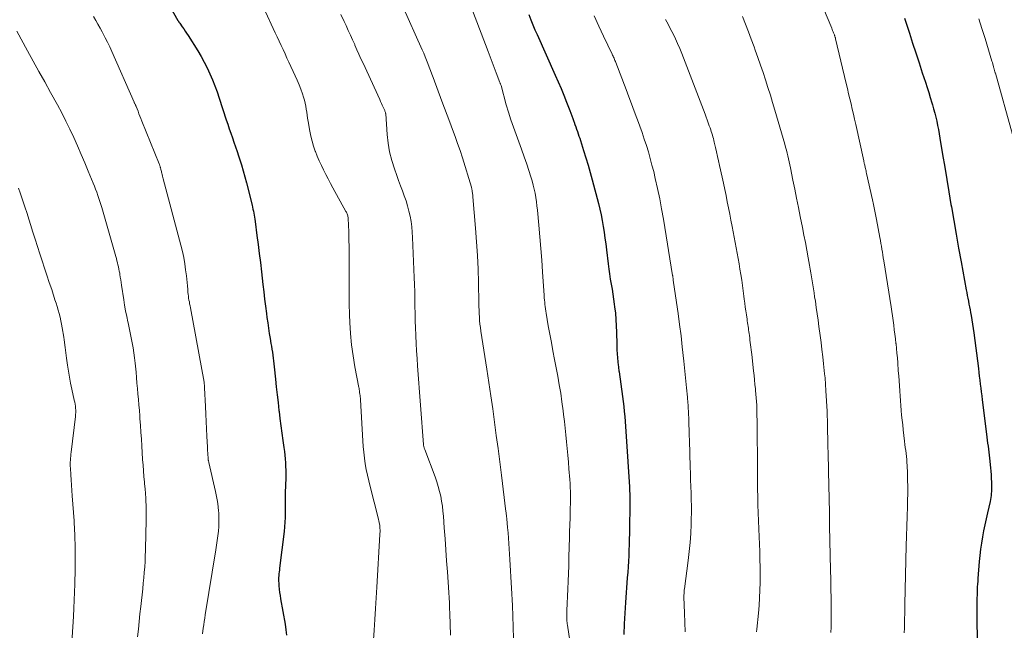
# Model space of a CAD drawing. Units: feet. Extents: x 1965000 to 1970025, y 535000 to 540000.
# Drawn here: x 1967122 to 1967279, y 535759 to 535857 of the extents above; entities that cross this region are included whole.
import ezdxf

# ---------------------------------------------------------------- set-up
doc = ezdxf.new("R2010")
doc.units = ezdxf.units.FT
doc.header["$LTSCALE"] = 100
doc.header["$MEASUREMENT"] = 0
doc.layers.add('CONTOUR INDEX', color=32, linetype='Continuous', lineweight=25)
doc.layers.add('CONTOUR INTERMEDIATE', color=40, linetype='Continuous', lineweight=15)

msp = doc.modelspace()

# ---------------------------------------------------------------- linework, layer by layer
at = {"layer": 'CONTOUR INDEX', "flags": 128}
for points, elevation in [([(1967139.67, 535870.12), (1967147.09, 535856.9), (1967147.13, 535856.85), (1967147.16, 535856.79), (1967147.19, 535856.73), (1967147.23, 535856.68), (1967147.26, 535856.62), (1967147.3, 535856.56), (1967147.34, 535856.51), (1967147.38, 535856.46), (1967147.78, 535855.88), (1967148.02, 535855.54), (1967148.25, 535855.19), (1967148.48, 535854.85), (1967148.71, 535854.5), (1967150.26, 535852.03), (1967150.8, 535851.14), (1967151.31, 535850.23), (1967151.78, 535849.3), (1967152.22, 535848.35), (1967152.63, 535847.39), (1967153.01, 535846.43), (1967153.37, 535845.45), (1967153.71, 535844.46), (1967154.83, 535841.01), (1967155.07, 535840.28), (1967155.31, 535839.55), (1967155.56, 535838.83), (1967155.82, 535838.1), (1967156.07, 535837.38), (1967156.32, 535836.65), (1967156.56, 535835.92), (1967156.81, 535835.19), (1967156.96, 535834.74), (1967157.26, 535833.78), (1967157.55, 535832.82), (1967157.82, 535831.85), (1967158.07, 535830.87), (1967158.96, 535827.33), (1967159.04, 535827), (1967159.11, 535826.68), (1967159.18, 535826.35), (1967159.24, 535826.03), (1967159.3, 535825.7), (1967159.35, 535825.37), (1967159.4, 535825.04), (1967159.45, 535824.71), (1967159.75, 535822.47), (1967159.94, 535821.01), (1967160.13, 535819.56), (1967160.3, 535818.11), (1967160.47, 535816.65), (1967160.7, 535814.59), (1967160.84, 535813.43), (1967160.98, 535812.26), (1967161.12, 535811.1), (1967161.27, 535809.94), (1967161.35, 535809.32), (1967161.47, 535808.47), (1967161.59, 535807.62), (1967161.73, 535806.77), (1967161.87, 535805.92), (1967161.99, 535805.16), (1967162.07, 535804.69), (1967162.15, 535804.22), (1967162.22, 535803.75), (1967162.29, 535803.28), (1967162.35, 535802.81), (1967162.41, 535802.34), (1967162.47, 535801.87), (1967162.52, 535801.4), (1967162.72, 535799.44), (1967162.85, 535798.19), (1967162.99, 535796.94), (1967163.13, 535795.68), (1967163.27, 535794.43), (1967163.29, 535794.27), (1967163.43, 535793.1), (1967163.57, 535791.93), (1967163.73, 535790.76), (1967163.9, 535789.59), (1967164.07, 535788.46), (1967164.15, 535787.86), (1967164.22, 535787.25), (1967164.27, 535786.65), (1967164.32, 535786.04), (1967164.35, 535785.44), (1967164.37, 535784.83), (1967164.37, 535784.22), (1967164.36, 535783.62), (1967164.27, 535781.19), (1967164.26, 535780.91), (1967164.26, 535780.64), (1967164.26, 535780.36), (1967164.27, 535780.09), (1967164.28, 535779.81), (1967164.28, 535779.54), (1967164.29, 535779.26), (1967164.29, 535778.99), (1967164.28, 535778.02), (1967164.26, 535777.27), (1967164.23, 535776.51), (1967164.17, 535775.76), (1967164.09, 535775.01), (1967163.37, 535769.13), (1967163.34, 535768.83), (1967163.31, 535768.53), (1967163.27, 535768.23), (1967163.24, 535767.93), (1967163.22, 535767.63), (1967163.21, 535767.34), (1967163.22, 535767.04), (1967163.23, 535766.74), (1967163.27, 535766.29), (1967163.32, 535765.77), (1967163.37, 535765.26), (1967163.45, 535764.74), (1967163.53, 535764.22), (1967164.25, 535760.15), (1967164.37, 535759.28), (1967164.47, 535758.4)], 920), ([(1967203.29, 535857.84), (1967203.61, 535857.03), (1967203.94, 535856.23), (1967204.28, 535855.43), (1967204.63, 535854.64), (1967207.54, 535848.15), (1967208.02, 535847.08), (1967208.48, 535846), (1967208.93, 535844.91), (1967209.36, 535843.81), (1967209.87, 535842.49), (1967210.04, 535842.06), (1967210.2, 535841.62), (1967210.36, 535841.18), (1967210.51, 535840.74), (1967210.56, 535840.6), (1967210.69, 535840.23), (1967210.82, 535839.86), (1967210.95, 535839.49), (1967211.08, 535839.13), (1967211.21, 535838.76), (1967211.33, 535838.39), (1967211.46, 535838.02), (1967211.58, 535837.65), (1967212.08, 535836.06), (1967212.44, 535834.89), (1967212.79, 535833.72), (1967213.12, 535832.54), (1967213.44, 535831.36), (1967214.44, 535827.58), (1967214.66, 535826.67), (1967214.87, 535825.75), (1967215.05, 535824.83), (1967215.21, 535823.9), (1967215.36, 535822.97), (1967215.49, 535822.04), (1967215.61, 535821.1), (1967215.73, 535820.17), (1967216, 535817.89), (1967216.1, 535817.08), (1967216.21, 535816.28), (1967216.34, 535815.47), (1967216.49, 535814.67), (1967216.63, 535813.87), (1967216.76, 535813.06), (1967216.88, 535812.26), (1967216.99, 535811.45), (1967217.05, 535811.03), (1967217.16, 535810.01), (1967217.25, 535808.99), (1967217.31, 535807.96), (1967217.34, 535806.94), (1967217.38, 535804.96), (1967217.39, 535804.63), (1967217.4, 535804.3), (1967217.41, 535803.97), (1967217.43, 535803.65), (1967217.45, 535803.32), (1967217.48, 535802.99), (1967217.5, 535802.67), (1967217.54, 535802.34), (1967217.57, 535802.03), (1967217.59, 535801.84), (1967217.61, 535801.66), (1967217.64, 535801.48), (1967217.66, 535801.3), (1967217.68, 535801.12), (1967217.71, 535800.94), (1967217.73, 535800.76), (1967217.76, 535800.58), (1967218.32, 535796.65), (1967218.42, 535795.85), (1967218.52, 535795.05), (1967218.6, 535794.24), (1967218.68, 535793.44), (1967218.75, 535792.64), (1967218.81, 535791.83), (1967218.86, 535791.03), (1967218.92, 535790.22), (1967219.41, 535782.18), (1967219.42, 535781.98), (1967219.43, 535781.78), (1967219.44, 535781.58), (1967219.45, 535781.38), (1967219.46, 535781.29), (1967219.47, 535781.14), (1967219.47, 535780.98), (1967219.48, 535780.82), (1967219.48, 535780.66), (1967219.49, 535780.51), (1967219.49, 535780.35), (1967219.49, 535780.19), (1967219.49, 535780.03), (1967219.42, 535774.67), (1967219.4, 535773.79), (1967219.38, 535772.9), (1967219.34, 535772.02), (1967219.3, 535771.14), (1967219.25, 535770.25), (1967219.19, 535769.37), (1967219.14, 535768.49), (1967219.08, 535767.6), (1967218.8, 535763.63), (1967218.69, 535761.93), (1967218.59, 535760.23), (1967218.5, 535758.53)], 900), ([(1967263.47, 535857.27), (1967264.26, 535854.87), (1967264.78, 535853.29), (1967265.3, 535851.7), (1967265.82, 535850.12), (1967266.33, 535848.54), (1967266.83, 535847.01), (1967267.1, 535846.19), (1967267.36, 535845.37), (1967267.61, 535844.55), (1967267.86, 535843.73), (1967267.96, 535843.38), (1967268.15, 535842.73), (1967268.33, 535842.07), (1967268.49, 535841.41), (1967268.65, 535840.75), (1967268.79, 535840.08), (1967268.92, 535839.41), (1967269.04, 535838.74), (1967269.16, 535838.07), (1967269.59, 535835.42), (1967269.92, 535833.42), (1967270.25, 535831.43), (1967270.58, 535829.43), (1967270.92, 535827.43), (1967270.99, 535827.03), (1967271.36, 535824.83), (1967271.75, 535822.64), (1967272.14, 535820.44), (1967272.53, 535818.25), (1967273.35, 535813.76), (1967273.44, 535813.3), (1967273.53, 535812.85), (1967273.62, 535812.39), (1967273.71, 535811.93), (1967273.8, 535811.47), (1967273.89, 535811.01), (1967273.98, 535810.55), (1967274.06, 535810.09), (1967274.15, 535809.63), (1967274.27, 535808.94), (1967274.38, 535808.24), (1967274.49, 535807.55), (1967274.58, 535806.85), (1967275.31, 535801.14), (1967275.39, 535800.51), (1967275.46, 535799.88), (1967275.54, 535799.25), (1967275.61, 535798.63), (1967275.69, 535798), (1967275.76, 535797.37), (1967275.84, 535796.74), (1967275.91, 535796.11), (1967276.59, 535790.59), (1967276.65, 535790.11), (1967276.72, 535789.63), (1967276.79, 535789.16), (1967276.86, 535788.68), (1967276.93, 535788.21), (1967277, 535787.73), (1967277.05, 535787.25), (1967277.1, 535786.77), (1967277.25, 535785.24), (1967277.3, 535784.67), (1967277.34, 535784.09), (1967277.37, 535783.51), (1967277.39, 535782.94), (1967277.4, 535782.45), (1967277.41, 535782.12), (1967277.41, 535781.78), (1967277.4, 535781.45), (1967277.38, 535781.12), (1967277.35, 535780.8), (1967277.31, 535780.47), (1967277.25, 535780.14), (1967277.18, 535779.82), (1967276.76, 535778.02), (1967276.54, 535777.06), (1967276.34, 535776.09), (1967276.14, 535775.11), (1967275.96, 535774.14), (1967275.8, 535773.16), (1967275.66, 535772.18), (1967275.55, 535771.19), (1967275.45, 535770.21), (1967275.23, 535767.48), (1967275.2, 535767.04), (1967275.17, 535766.6), (1967275.14, 535766.15), (1967275.12, 535765.71), (1967275.11, 535765.27), (1967275.1, 535764.82), (1967275.09, 535764.38), (1967275.09, 535763.94), (1967275.13, 535754.61)], 880)]:
    msp.add_lwpolyline(points, dxfattribs=dict(at, elevation=elevation))
at = {"layer": 'CONTOUR INTERMEDIATE', "flags": 128}
for points, elevation in [([(1967158.67, 535863.68), (1967162.35, 535855.62), (1967162.66, 535854.94), (1967162.97, 535854.26), (1967163.29, 535853.58), (1967163.61, 535852.91), (1967163.93, 535852.23), (1967164.25, 535851.56), (1967164.56, 535850.88), (1967164.88, 535850.2), (1967165.89, 535848.04), (1967166.2, 535847.33), (1967166.5, 535846.61), (1967166.78, 535845.89), (1967167.04, 535845.16), (1967167.22, 535844.62), (1967167.37, 535844.15), (1967167.49, 535843.67), (1967167.58, 535843.19), (1967167.65, 535842.7), (1967167.72, 535842.21), (1967167.78, 535841.72), (1967167.86, 535841.23), (1967167.94, 535840.74), (1967168.21, 535839.18), (1967168.38, 535838.36), (1967168.57, 535837.55), (1967168.82, 535836.76), (1967169.1, 535835.97), (1967169.12, 535835.93), (1967169.42, 535835.18), (1967169.74, 535834.43), (1967170.08, 535833.69), (1967170.43, 535832.96), (1967170.79, 535832.23), (1967171.17, 535831.51), (1967171.55, 535830.79), (1967171.93, 535830.08), (1967174, 535826.31), (1967174.07, 535826.18), (1967174.13, 535826.04), (1967174.19, 535825.9), (1967174.25, 535825.76), (1967174.29, 535825.61), (1967174.33, 535825.47), (1967174.35, 535825.32), (1967174.36, 535825.17), (1967174.45, 535823.04), (1967174.49, 535821.82), (1967174.51, 535820.6), (1967174.52, 535819.38), (1967174.52, 535818.16), (1967174.5, 535816.99), (1967174.5, 535815.18), (1967174.51, 535813.37), (1967174.54, 535811.57), (1967174.6, 535809.76), (1967174.64, 535808.51), (1967174.75, 535806.72), (1967174.91, 535804.95), (1967175.15, 535803.18), (1967175.45, 535801.42), (1967176.08, 535798.11), (1967176.1, 535798.01), (1967176.11, 535797.91), (1967176.13, 535797.81), (1967176.15, 535797.72), (1967176.16, 535797.62), (1967176.17, 535797.52), (1967176.19, 535797.42), (1967176.2, 535797.32), (1967176.25, 535796.97), (1967176.27, 535796.86), (1967176.28, 535796.76), (1967176.29, 535796.66), (1967176.31, 535796.55), (1967176.32, 535796.45), (1967176.33, 535796.34), (1967176.34, 535796.24), (1967176.35, 535796.13), (1967176.7, 535789.56), (1967176.76, 535788.63), (1967176.85, 535787.71), (1967176.97, 535786.79), (1967177.11, 535785.88), (1967177.27, 535784.96), (1967177.45, 535784.05), (1967177.66, 535783.15), (1967177.88, 535782.25), (1967179.17, 535777.2), (1967179.24, 535776.95), (1967179.29, 535776.7), (1967179.34, 535776.44), (1967179.38, 535776.19), (1967179.41, 535776.05), (1967179.43, 535775.86), (1967179.45, 535775.68), (1967179.46, 535775.49), (1967179.47, 535775.3), (1967179.47, 535775.12), (1967179.47, 535774.93), (1967179.46, 535774.74), (1967179.45, 535774.55), (1967178.94, 535766.1), (1967178.83, 535764.37), (1967178.73, 535762.65), (1967178.62, 535760.92), (1967178.51, 535759.19), (1967178.42, 535757.68)], 916), ([(1967249.15, 535862.05), (1967251.82, 535855.65), (1967251.89, 535855.47), (1967251.97, 535855.29), (1967252.05, 535855.1), (1967252.12, 535854.92), (1967252.26, 535854.59), (1967252.26, 535854.57), (1967252.27, 535854.55), (1967252.28, 535854.53), (1967252.29, 535854.51), (1967252.32, 535854.43), (1967252.32, 535854.41), (1967252.33, 535854.39), (1967252.34, 535854.37), (1967252.34, 535854.35), (1967252.37, 535854.25), (1967252.39, 535854.19), (1967252.41, 535854.12), (1967252.43, 535854.05), (1967252.44, 535853.99), (1967254.14, 535846.8), (1967254.33, 535845.99), (1967254.52, 535845.17), (1967254.71, 535844.35), (1967254.91, 535843.53), (1967255.1, 535842.71), (1967255.29, 535841.89), (1967255.47, 535841.07), (1967255.66, 535840.24), (1967256.95, 535834.42), (1967256.98, 535834.28), (1967257.01, 535834.15), (1967257.04, 535834.01), (1967257.07, 535833.87), (1967257.1, 535833.73), (1967257.13, 535833.59), (1967257.16, 535833.45), (1967257.19, 535833.32), (1967257.22, 535833.19), (1967257.27, 535832.99), (1967257.32, 535832.79), (1967257.36, 535832.59), (1967257.41, 535832.38), (1967258.35, 535828.19), (1967258.53, 535827.39), (1967258.7, 535826.6), (1967258.86, 535825.79), (1967259.01, 535824.99), (1967259.54, 535822.12), (1967259.62, 535821.65), (1967259.7, 535821.19), (1967259.78, 535820.73), (1967259.86, 535820.26), (1967259.93, 535819.8), (1967260.01, 535819.34), (1967260.08, 535818.87), (1967260.15, 535818.41), (1967261.33, 535811.02), (1967261.44, 535810.29), (1967261.55, 535809.55), (1967261.66, 535808.82), (1967261.76, 535808.09), (1967261.85, 535807.35), (1967261.94, 535806.62), (1967262.03, 535805.88), (1967262.11, 535805.15), (1967262.12, 535805.11), (1967262.19, 535804.35), (1967262.27, 535803.59), (1967262.34, 535802.83), (1967262.4, 535802.07), (1967262.49, 535800.78), (1967262.55, 535799.98), (1967262.61, 535799.18), (1967262.66, 535798.38), (1967262.71, 535797.57), (1967262.71, 535797.52), (1967262.76, 535796.74), (1967262.82, 535795.97), (1967262.88, 535795.19), (1967262.95, 535794.42), (1967263.02, 535793.64), (1967263.1, 535792.87), (1967263.19, 535792.09), (1967263.28, 535791.32), (1967263.5, 535789.47), (1967263.55, 535788.98), (1967263.61, 535788.5), (1967263.67, 535788.01), (1967263.73, 535787.52), (1967263.78, 535787.03), (1967263.83, 535786.54), (1967263.86, 535786.06), (1967263.89, 535785.57), (1967263.94, 535784.36), (1967263.98, 535783.27), (1967264, 535782.18), (1967264, 535781.08), (1967263.98, 535779.99), (1967263.95, 535779.02), (1967263.9, 535777.44), (1967263.85, 535775.86), (1967263.81, 535774.28), (1967263.77, 535772.7), (1967263.55, 535763.35), (1967263.53, 535762.58), (1967263.51, 535761.82), (1967263.5, 535761.05), (1967263.48, 535760.28), (1967263.46, 535759.52), (1967263.44, 535758.75)], 884), ([(1967193.56, 535860.36), (1967196.78, 535851.96), (1967197.11, 535851.1), (1967197.43, 535850.24), (1967197.76, 535849.39), (1967198.08, 535848.53), (1967198.68, 535846.94), (1967198.7, 535846.88), (1967198.73, 535846.81), (1967198.75, 535846.74), (1967198.78, 535846.68), (1967198.82, 535846.57), (1967198.86, 535846.47), (1967199.68, 535843.41), (1967200.03, 535842.2), (1967200.4, 535840.99), (1967200.82, 535839.8), (1967201.26, 535838.62), (1967201.71, 535837.44), (1967202.15, 535836.26), (1967202.56, 535835.07), (1967202.97, 535833.87), (1967203.64, 535831.84), (1967203.84, 535831.19), (1967204.02, 535830.53), (1967204.17, 535829.87), (1967204.3, 535829.21), (1967204.42, 535828.54), (1967204.52, 535827.87), (1967204.6, 535827.19), (1967204.67, 535826.52), (1967204.9, 535824.12), (1967205.07, 535822.25), (1967205.23, 535820.37), (1967205.37, 535818.49), (1967205.5, 535816.62), (1967205.75, 535812.82), (1967205.78, 535812.47), (1967205.81, 535812.11), (1967205.84, 535811.76), (1967205.87, 535811.4), (1967205.91, 535811.05), (1967205.95, 535810.7), (1967206.01, 535810.34), (1967206.06, 535809.99), (1967206.42, 535807.99), (1967206.67, 535806.64), (1967206.92, 535805.29), (1967207.17, 535803.94), (1967207.42, 535802.59), (1967207.93, 535799.93), (1967208.18, 535798.54), (1967208.41, 535797.16), (1967208.61, 535795.77), (1967208.8, 535794.37), (1967208.87, 535793.75), (1967209, 535792.66), (1967209.13, 535791.58), (1967209.24, 535790.5), (1967209.35, 535789.41), (1967209.46, 535788.33), (1967209.56, 535787.24), (1967209.65, 535786.15), (1967209.73, 535785.07), (1967209.87, 535783.34), (1967209.91, 535782.7), (1967209.94, 535782.05), (1967209.96, 535781.4), (1967209.97, 535780.75), (1967209.97, 535780.1), (1967209.96, 535779.45), (1967209.95, 535778.81), (1967209.93, 535778.16), (1967209.9, 535777.21), (1967209.86, 535776.09), (1967209.83, 535774.96), (1967209.8, 535773.84), (1967209.77, 535772.72), (1967209.72, 535770.76), (1967209.69, 535769.51), (1967209.65, 535768.27), (1967209.6, 535767.03), (1967209.55, 535765.78), (1967209.39, 535762.33), (1967209.38, 535762.02), (1967209.37, 535761.7), (1967209.38, 535761.39), (1967209.39, 535761.07), (1967209.4, 535760.88), (1967209.41, 535760.66), (1967209.43, 535760.45), (1967209.45, 535760.23), (1967209.48, 535760.02), (1967209.88, 535757.48)], 904), ([(1967173.17, 535857.86), (1967173.7, 535856.76), (1967174.02, 535856.08), (1967174.37, 535855.32), (1967174.72, 535854.56), (1967175.07, 535853.79), (1967175.41, 535853.03), (1967175.45, 535852.94), (1967175.77, 535852.22), (1967176.09, 535851.49), (1967176.41, 535850.77), (1967176.74, 535850.06), (1967179.43, 535844.22), (1967179.56, 535843.92), (1967179.7, 535843.62), (1967179.83, 535843.33), (1967179.96, 535843.03), (1967180.21, 535842.47), (1967180.22, 535842.45), (1967180.23, 535842.43), (1967180.24, 535842.41), (1967180.25, 535842.38), (1967180.29, 535842.28), (1967180.33, 535842.17), (1967180.36, 535842.02), (1967180.36, 535842), (1967180.37, 535841.98), (1967180.37, 535841.96), (1967180.37, 535841.94), (1967180.61, 535838.65), (1967180.77, 535837.24), (1967181, 535835.84), (1967181.35, 535834.47), (1967181.78, 535833.12), (1967182.16, 535832.04), (1967182.45, 535831.24), (1967182.75, 535830.43), (1967183.04, 535829.62), (1967183.35, 535828.82), (1967183.63, 535828.01), (1967183.89, 535827.19), (1967184.1, 535826.36), (1967184.29, 535825.53), (1967184.43, 535824.67), (1967184.56, 535823.82), (1967184.64, 535822.97), (1967184.69, 535822.11), (1967184.95, 535815.72), (1967184.99, 535814.57), (1967185.03, 535813.41), (1967185.05, 535812.26), (1967185.06, 535811.1), (1967185.08, 535809.95), (1967185.1, 535808.79), (1967185.14, 535807.64), (1967185.19, 535806.48), (1967185.19, 535806.37), (1967185.26, 535805.16), (1967185.33, 535803.95), (1967185.41, 535802.74), (1967185.49, 535801.54), (1967186.42, 535788.98), (1967186.43, 535788.88), (1967186.45, 535788.77), (1967186.47, 535788.67), (1967186.49, 535788.57), (1967186.52, 535788.47), (1967186.55, 535788.37), (1967186.59, 535788.26), (1967186.62, 535788.17), (1967188.29, 535783.75), (1967188.56, 535782.99), (1967188.8, 535782.23), (1967189, 535781.45), (1967189.18, 535780.67), (1967189.32, 535779.88), (1967189.45, 535779.09), (1967189.54, 535778.29), (1967189.62, 535777.49), (1967189.76, 535775.58), (1967189.88, 535773.82), (1967190.01, 535772.06), (1967190.13, 535770.3), (1967190.25, 535768.54), (1967190.47, 535765.26), (1967190.52, 535764.41), (1967190.57, 535763.56), (1967190.61, 535762.71), (1967190.65, 535761.85), (1967190.77, 535758.38)], 912), ([(1967183.09, 535859.27), (1967186.23, 535852.2), (1967186.47, 535851.65), (1967186.7, 535851.1), (1967186.93, 535850.55), (1967187.15, 535849.99), (1967187.36, 535849.44), (1967187.57, 535848.88), (1967187.78, 535848.32), (1967187.99, 535847.76), (1967189.38, 535843.97), (1967189.8, 535842.84), (1967190.22, 535841.71), (1967190.65, 535840.59), (1967191.08, 535839.46), (1967191.5, 535838.33), (1967191.9, 535837.2), (1967192.29, 535836.06), (1967192.65, 535834.91), (1967194.11, 535830.17), (1967194.13, 535830.08), (1967194.16, 535829.99), (1967194.18, 535829.9), (1967194.19, 535829.81), (1967194.21, 535829.72), (1967194.22, 535829.63), (1967194.24, 535829.54), (1967194.25, 535829.44), (1967194.27, 535829.3), (1967194.29, 535829.13), (1967194.31, 535828.96), (1967194.32, 535828.8), (1967194.34, 535828.63), (1967194.77, 535823.64), (1967194.94, 535821.46), (1967195.08, 535819.27), (1967195.17, 535817.08), (1967195.23, 535814.89), (1967195.29, 535811.63), (1967195.3, 535811.07), (1967195.32, 535810.5), (1967195.34, 535809.94), (1967195.38, 535809.38), (1967195.42, 535808.81), (1967195.47, 535808.25), (1967195.54, 535807.69), (1967195.62, 535807.14), (1967196.56, 535801.02), (1967196.88, 535798.9), (1967197.2, 535796.78), (1967197.51, 535794.66), (1967197.8, 535792.54), (1967198.09, 535790.42), (1967198.38, 535788.29), (1967198.65, 535786.17), (1967198.92, 535784.04), (1967199.63, 535778.23), (1967199.65, 535778.08), (1967199.67, 535777.93), (1967199.69, 535777.78), (1967199.71, 535777.63), (1967199.72, 535777.48), (1967199.74, 535777.33), (1967199.76, 535777.18), (1967199.77, 535777.03), (1967199.91, 535775.64), (1967199.98, 535774.8), (1967200.05, 535773.95), (1967200.11, 535773.1), (1967200.17, 535772.26), (1967200.27, 535770.53), (1967200.32, 535769.61), (1967200.38, 535768.69), (1967200.43, 535767.77), (1967200.49, 535766.85), (1967200.55, 535765.93), (1967200.6, 535765.01), (1967200.64, 535764.09), (1967200.68, 535763.17), (1967200.8, 535759.72), (1967200.84, 535757.82)], 908), ([(1967133.58, 535857.53), (1967133.93, 535856.91), (1967134.27, 535856.3), (1967134.61, 535855.68), (1967134.95, 535855.06), (1967135.06, 535854.87), (1967135.44, 535854.14), (1967135.81, 535853.42), (1967136.16, 535852.68), (1967136.49, 535851.94), (1967140.07, 535843.79), (1967140.08, 535843.77), (1967140.09, 535843.75), (1967140.1, 535843.73), (1967140.11, 535843.71), (1967140.15, 535843.64), (1967140.16, 535843.62), (1967140.17, 535843.6), (1967140.18, 535843.58), (1967140.19, 535843.56), (1967140.26, 535843.44), (1967140.27, 535843.42), (1967140.27, 535843.41), (1967140.28, 535843.39), (1967140.29, 535843.37), (1967140.32, 535843.31), (1967140.33, 535843.29), (1967140.33, 535843.28), (1967140.34, 535843.26), (1967140.35, 535843.24), (1967140.37, 535843.17), (1967140.38, 535843.15), (1967140.39, 535843.13), (1967140.39, 535843.12), (1967140.4, 535843.1), (1967140.7, 535842.35), (1967140.85, 535841.96), (1967141.01, 535841.57), (1967141.16, 535841.18), (1967141.32, 535840.79), (1967144.09, 535833.94), (1967144.13, 535833.85), (1967144.16, 535833.77), (1967144.19, 535833.68), (1967144.22, 535833.59), (1967144.25, 535833.51), (1967144.27, 535833.42), (1967144.3, 535833.33), (1967144.32, 535833.24), (1967144.34, 535833.14), (1967144.38, 535833.01), (1967144.41, 535832.87), (1967144.44, 535832.73), (1967144.48, 535832.59), (1967144.52, 535832.42), (1967144.57, 535832.2), (1967144.63, 535831.98), (1967144.69, 535831.75), (1967144.75, 535831.53), (1967147.58, 535820.88), (1967147.82, 535819.9), (1967148.03, 535818.91), (1967148.2, 535817.92), (1967148.33, 535816.92), (1967148.44, 535816), (1967148.5, 535815.45), (1967148.55, 535814.91), (1967148.61, 535814.36), (1967148.66, 535813.81), (1967148.7, 535813.34), (1967148.73, 535813.03), (1967148.77, 535812.72), (1967148.81, 535812.41), (1967148.86, 535812.1), (1967148.92, 535811.8), (1967148.97, 535811.49), (1967149.03, 535811.18), (1967149.09, 535810.87), (1967151.27, 535798.94), (1967151.29, 535798.83), (1967151.31, 535798.72), (1967151.32, 535798.61), (1967151.34, 535798.5), (1967151.35, 535798.38), (1967151.36, 535798.27), (1967151.37, 535798.16), (1967151.37, 535798.05), (1967151.5, 535795.02), (1967151.55, 535793.83), (1967151.6, 535792.65), (1967151.66, 535791.47), (1967151.72, 535790.28), (1967151.81, 535788.54), (1967151.83, 535788.23), (1967151.85, 535787.92), (1967151.87, 535787.61), (1967151.89, 535787.3), (1967151.91, 535786.89), (1967151.92, 535786.78), (1967151.93, 535786.68), (1967151.94, 535786.58), (1967151.96, 535786.47), (1967151.98, 535786.37), (1967152, 535786.27), (1967152.02, 535786.16), (1967152.04, 535786.06), (1967153.11, 535781.43), (1967153.28, 535780.63), (1967153.42, 535779.83), (1967153.53, 535779.02), (1967153.61, 535778.21), (1967153.62, 535778.09), (1967153.65, 535777.33), (1967153.66, 535776.58), (1967153.63, 535775.83), (1967153.57, 535775.08), (1967153.49, 535774.33), (1967153.39, 535773.58), (1967153.29, 535772.83), (1967153.17, 535772.08), (1967151.48, 535761.64), (1967151.4, 535761.11), (1967151.32, 535760.58), (1967151.24, 535760.05), (1967151.16, 535759.53), (1967151.04, 535758.64)], 924), ([(1967213.76, 535857.63), (1967214.49, 535856.01), (1967215.25, 535854.39), (1967216.63, 535851.53), (1967216.71, 535851.36), (1967216.79, 535851.18), (1967216.87, 535851.01), (1967216.95, 535850.84), (1967217.02, 535850.67), (1967217.1, 535850.5), (1967217.17, 535850.32), (1967217.24, 535850.15), (1967218.89, 535845.84), (1967219.33, 535844.69), (1967219.76, 535843.54), (1967220.19, 535842.39), (1967220.62, 535841.24), (1967220.72, 535840.97), (1967221.09, 535839.95), (1967221.45, 535838.93), (1967221.8, 535837.9), (1967222.13, 535836.87), (1967222.45, 535835.83), (1967222.76, 535834.79), (1967223.03, 535833.74), (1967223.3, 535832.69), (1967223.56, 535831.58), (1967223.93, 535829.96), (1967224.27, 535828.34), (1967224.58, 535826.72), (1967224.86, 535825.08), (1967226.34, 535816.03), (1967226.35, 535815.97), (1967226.36, 535815.9), (1967226.37, 535815.83), (1967226.38, 535815.77), (1967226.39, 535815.7), (1967226.4, 535815.63), (1967226.41, 535815.56), (1967226.41, 535815.5), (1967226.43, 535815.38), (1967226.44, 535815.28), (1967226.97, 535811.71), (1967227.22, 535809.93), (1967227.46, 535808.16), (1967227.68, 535806.38), (1967227.88, 535804.6), (1967228.13, 535802.31), (1967228.25, 535801.24), (1967228.36, 535800.18), (1967228.46, 535799.12), (1967228.56, 535798.05), (1967228.71, 535796.55), (1967228.73, 535796.24), (1967228.76, 535795.92), (1967228.79, 535795.61), (1967228.81, 535795.3), (1967228.83, 535794.99), (1967228.85, 535794.67), (1967228.87, 535794.36), (1967228.88, 535794.05), (1967228.92, 535792.98), (1967228.95, 535792.13), (1967228.98, 535791.28), (1967229, 535790.43), (1967229.03, 535789.58), (1967229.15, 535785.37), (1967229.18, 535784.33), (1967229.22, 535783.28), (1967229.26, 535782.23), (1967229.3, 535781.18), (1967229.33, 535780.14), (1967229.35, 535779.09), (1967229.35, 535778.04), (1967229.33, 535776.99), (1967229.31, 535776.17), (1967229.24, 535774.71), (1967229.15, 535773.25), (1967229.01, 535771.8), (1967228.84, 535770.35), (1967228.23, 535765.83), (1967228.21, 535765.67), (1967228.2, 535765.51), (1967228.18, 535765.34), (1967228.17, 535765.18), (1967228.16, 535765.01), (1967228.15, 535764.85), (1967228.15, 535764.7), (1967228.15, 535764.54), (1967228.25, 535761.91), (1967228.3, 535760.43), (1967228.34, 535758.96)], 896), ([(1967225.19, 535857.06), (1967225.6, 535856.3), (1967226, 535855.53), (1967226.4, 535854.76), (1967226.78, 535853.98), (1967227.14, 535853.2), (1967227.48, 535852.4), (1967227.81, 535851.6), (1967231.54, 535841.88), (1967231.71, 535841.42), (1967231.88, 535840.97), (1967232.05, 535840.51), (1967232.21, 535840.04), (1967232.34, 535839.68), (1967232.44, 535839.4), (1967232.53, 535839.12), (1967232.62, 535838.83), (1967232.7, 535838.55), (1967232.78, 535838.26), (1967232.86, 535837.97), (1967232.93, 535837.69), (1967233, 535837.4), (1967233.19, 535836.55), (1967233.36, 535835.83), (1967233.52, 535835.11), (1967233.68, 535834.4), (1967233.84, 535833.68), (1967234.26, 535831.81), (1967234.47, 535830.83), (1967234.68, 535829.84), (1967234.89, 535828.85), (1967235.09, 535827.86), (1967235.29, 535826.87), (1967235.48, 535825.87), (1967235.67, 535824.88), (1967235.86, 535823.89), (1967236.66, 535819.64), (1967236.82, 535818.78), (1967236.98, 535817.92), (1967237.12, 535817.05), (1967237.26, 535816.18), (1967237.4, 535815.31), (1967237.52, 535814.45), (1967237.64, 535813.58), (1967237.75, 535812.71), (1967237.81, 535812.23), (1967237.89, 535811.6), (1967237.98, 535810.97), (1967238.06, 535810.35), (1967238.15, 535809.72), (1967238.25, 535809.03), (1967238.29, 535808.75), (1967238.34, 535808.46), (1967238.38, 535808.18), (1967238.43, 535807.89), (1967238.47, 535807.61), (1967238.51, 535807.32), (1967238.55, 535807.03), (1967238.59, 535806.75), (1967238.63, 535806.45), (1967238.68, 535806.07), (1967238.73, 535805.69), (1967238.78, 535805.3), (1967238.82, 535804.92), (1967238.87, 535804.53), (1967238.91, 535804.15), (1967238.96, 535803.76), (1967239, 535803.38), (1967239.3, 535800.74), (1967239.38, 535800.02), (1967239.46, 535799.3), (1967239.53, 535798.59), (1967239.6, 535797.87), (1967239.63, 535797.6), (1967239.68, 535797.01), (1967239.73, 535796.43), (1967239.76, 535795.84), (1967239.8, 535795.25), (1967239.82, 535794.67), (1967239.84, 535794.08), (1967239.85, 535793.49), (1967239.86, 535792.91), (1967239.92, 535784.37), (1967239.94, 535783.09), (1967239.95, 535781.82), (1967239.98, 535780.55), (1967240, 535779.27), (1967240.04, 535778), (1967240.08, 535776.73), (1967240.12, 535775.45), (1967240.18, 535774.18), (1967240.28, 535771.79), (1967240.32, 535770.55), (1967240.35, 535769.32), (1967240.36, 535768.09), (1967240.36, 535766.85), (1967240.33, 535765.62), (1967240.27, 535764.38), (1967240.18, 535763.15), (1967240.07, 535761.92), (1967239.81, 535759.39), (1967239.75, 535758.91)], 892), ([(1967237.53, 535857.53), (1967238, 535856.32), (1967238.47, 535855.11), (1967238.93, 535853.89), (1967239.38, 535852.66), (1967239.56, 535852.15), (1967239.99, 535850.96), (1967240.41, 535849.76), (1967240.82, 535848.57), (1967241.22, 535847.37), (1967241.61, 535846.17), (1967241.99, 535844.96), (1967242.36, 535843.75), (1967242.72, 535842.54), (1967244.31, 535837.06), (1967244.44, 535836.59), (1967244.57, 535836.13), (1967244.69, 535835.66), (1967244.8, 535835.19), (1967244.91, 535834.72), (1967245.01, 535834.24), (1967245.11, 535833.77), (1967245.21, 535833.3), (1967245.61, 535831.33), (1967245.9, 535829.88), (1967246.19, 535828.42), (1967246.49, 535826.96), (1967246.78, 535825.51), (1967247.13, 535823.73), (1967247.37, 535822.52), (1967247.61, 535821.3), (1967247.83, 535820.09), (1967248.05, 535818.87), (1967248.26, 535817.7), (1967248.37, 535817.07), (1967248.48, 535816.44), (1967248.58, 535815.8), (1967248.69, 535815.17), (1967248.79, 535814.53), (1967248.89, 535813.9), (1967248.99, 535813.26), (1967249.08, 535812.63), (1967249.2, 535811.9), (1967249.34, 535810.9), (1967249.49, 535809.89), (1967249.63, 535808.89), (1967249.77, 535807.89), (1967249.96, 535806.45), (1967250.11, 535805.31), (1967250.25, 535804.17), (1967250.38, 535803.03), (1967250.51, 535801.9), (1967250.68, 535800.29), (1967250.72, 535799.96), (1967250.75, 535799.62), (1967250.78, 535799.28), (1967250.81, 535798.94), (1967250.83, 535798.6), (1967250.85, 535798.26), (1967250.87, 535797.92), (1967250.89, 535797.58), (1967251.07, 535794.31), (1967251.09, 535793.86), (1967251.11, 535793.4), (1967251.12, 535792.94), (1967251.14, 535792.49), (1967251.15, 535792.03), (1967251.16, 535791.57), (1967251.16, 535791.12), (1967251.17, 535790.66), (1967251.18, 535790.31), (1967251.19, 535789.67), (1967251.2, 535789.04), (1967251.21, 535788.41), (1967251.23, 535787.77), (1967251.3, 535784.64), (1967251.35, 535782.44), (1967251.4, 535780.25), (1967251.45, 535778.05), (1967251.49, 535775.85), (1967251.64, 535768.87), (1967251.67, 535767.34), (1967251.7, 535765.81), (1967251.72, 535764.28), (1967251.73, 535762.75), (1967251.74, 535761.41), (1967251.74, 535760.55), (1967251.73, 535759.69), (1967251.7, 535758.84)], 888), ([(1967275.4, 535857.17), (1967275.89, 535855.61), (1967276.38, 535854.04), (1967277.48, 535850.37), (1967277.55, 535850.15), (1967277.61, 535849.93), (1967277.67, 535849.72), (1967277.73, 535849.5), (1967277.8, 535849.27), (1967277.82, 535849.17), (1967277.85, 535849.07), (1967277.88, 535848.96), (1967277.91, 535848.86), (1967277.94, 535848.75), (1967277.97, 535848.65), (1967278, 535848.54), (1967278.03, 535848.44), (1967280.76, 535838.61)], 876), ([(1967121.3, 535855.17), (1967123, 535852.06), (1967123.91, 535850.39), (1967124.83, 535848.72), (1967125.75, 535847.06), (1967126.67, 535845.39), (1967127.79, 535843.38), (1967128.48, 535842.09), (1967129.16, 535840.79), (1967129.8, 535839.47), (1967130.41, 535838.14), (1967131.01, 535836.8), (1967131.59, 535835.45), (1967132.16, 535834.1), (1967132.72, 535832.75), (1967133.52, 535830.81), (1967133.71, 535830.33), (1967133.9, 535829.85), (1967134.08, 535829.37), (1967134.26, 535828.88), (1967134.44, 535828.4), (1967134.6, 535827.91), (1967134.75, 535827.41), (1967134.9, 535826.92), (1967137.14, 535819.08), (1967137.23, 535818.74), (1967137.32, 535818.41), (1967137.41, 535818.08), (1967137.49, 535817.75), (1967137.56, 535817.41), (1967137.64, 535817.08), (1967137.7, 535816.74), (1967137.76, 535816.41), (1967137.79, 535816.21), (1967137.86, 535815.78), (1967137.93, 535815.34), (1967137.99, 535814.91), (1967138.06, 535814.47), (1967138.42, 535812.15), (1967138.56, 535811.26), (1967138.72, 535810.38), (1967138.9, 535809.49), (1967139.08, 535808.61), (1967139.12, 535808.45), (1967139.29, 535807.65), (1967139.46, 535806.85), (1967139.62, 535806.05), (1967139.78, 535805.24), (1967139.92, 535804.44), (1967140.05, 535803.63), (1967140.15, 535802.82), (1967140.24, 535802), (1967140.38, 535800.54), (1967140.46, 535799.67), (1967140.53, 535798.8), (1967140.61, 535797.92), (1967140.69, 535797.05), (1967140.76, 535796.18), (1967140.84, 535795.3), (1967140.91, 535794.43), (1967140.97, 535793.56), (1967141.01, 535793.11), (1967141.09, 535792.01), (1967141.16, 535790.91), (1967141.24, 535789.82), (1967141.3, 535788.72), (1967141.43, 535786.54), (1967141.5, 535785.64), (1967141.56, 535784.73), (1967141.64, 535783.83), (1967141.73, 535782.93), (1967141.76, 535782.63), (1967141.83, 535781.87), (1967141.89, 535781.12), (1967141.94, 535780.36), (1967141.97, 535779.6), (1967141.98, 535779.46), (1967141.99, 535778.77), (1967142, 535778.08), (1967142, 535777.39), (1967141.99, 535776.7), (1967141.98, 535776.01), (1967141.96, 535775.33), (1967141.95, 535774.64), (1967141.94, 535773.95), (1967141.92, 535772.83), (1967141.9, 535771.95), (1967141.87, 535771.07), (1967141.82, 535770.2), (1967141.77, 535769.33), (1967141.7, 535768.45), (1967141.63, 535767.58), (1967141.54, 535766.71), (1967141.45, 535765.84), (1967141.13, 535763.02), (1967141, 535761.8), (1967140.87, 535760.57), (1967140.75, 535759.34), (1967140.63, 535758.11)], 928), ([(1967121.54, 535830.04), (1967121.82, 535829.26), (1967122.09, 535828.47), (1967122.36, 535827.69), (1967122.62, 535826.9), (1967122.87, 535826.11), (1967123.87, 535822.99), (1967124.24, 535821.84), (1967124.61, 535820.68), (1967124.99, 535819.53), (1967125.36, 535818.38), (1967125.73, 535817.22), (1967126.11, 535816.07), (1967126.49, 535814.92), (1967126.87, 535813.77), (1967127.4, 535812.16), (1967127.58, 535811.61), (1967127.75, 535811.05), (1967127.91, 535810.49), (1967128.07, 535809.93), (1967128.21, 535809.36), (1967128.34, 535808.79), (1967128.45, 535808.22), (1967128.56, 535807.65), (1967128.8, 535806.18), (1967128.87, 535805.75), (1967128.93, 535805.33), (1967128.98, 535804.9), (1967129.03, 535804.48), (1967129.08, 535804.05), (1967129.13, 535803.63), (1967129.18, 535803.2), (1967129.24, 535802.78), (1967129.39, 535801.68), (1967129.54, 535800.71), (1967129.7, 535799.74), (1967129.89, 535798.77), (1967130.09, 535797.81), (1967130.49, 535796.08), (1967130.56, 535795.76), (1967130.61, 535795.43), (1967130.66, 535795.1), (1967130.7, 535794.77), (1967130.72, 535794.44), (1967130.72, 535794.11), (1967130.71, 535793.77), (1967130.68, 535793.44), (1967129.99, 535787.74), (1967129.95, 535787.41), (1967129.92, 535787.09), (1967129.89, 535786.77), (1967129.87, 535786.44), (1967129.85, 535786.12), (1967129.85, 535785.79), (1967129.85, 535785.47), (1967129.86, 535785.15), (1967129.93, 535784.11), (1967129.98, 535783.27), (1967130.03, 535782.42), (1967130.09, 535781.58), (1967130.15, 535780.74), (1967130.45, 535776.71), (1967130.49, 535776.2), (1967130.52, 535775.7), (1967130.54, 535775.2), (1967130.57, 535774.69), (1967130.59, 535774.18), (1967130.6, 535773.68), (1967130.61, 535773.17), (1967130.62, 535772.67), (1967130.63, 535771.01), (1967130.63, 535770.09), (1967130.63, 535769.17), (1967130.61, 535768.25), (1967130.59, 535767.34), (1967130.57, 535766.59), (1967130.53, 535765.3), (1967130.48, 535764), (1967130.41, 535762.71), (1967130.34, 535761.42), (1967129.99, 535755.56)], 932)]:
    msp.add_lwpolyline(points, dxfattribs=dict(at, elevation=elevation))

doc.saveas('drawing.dxf')
